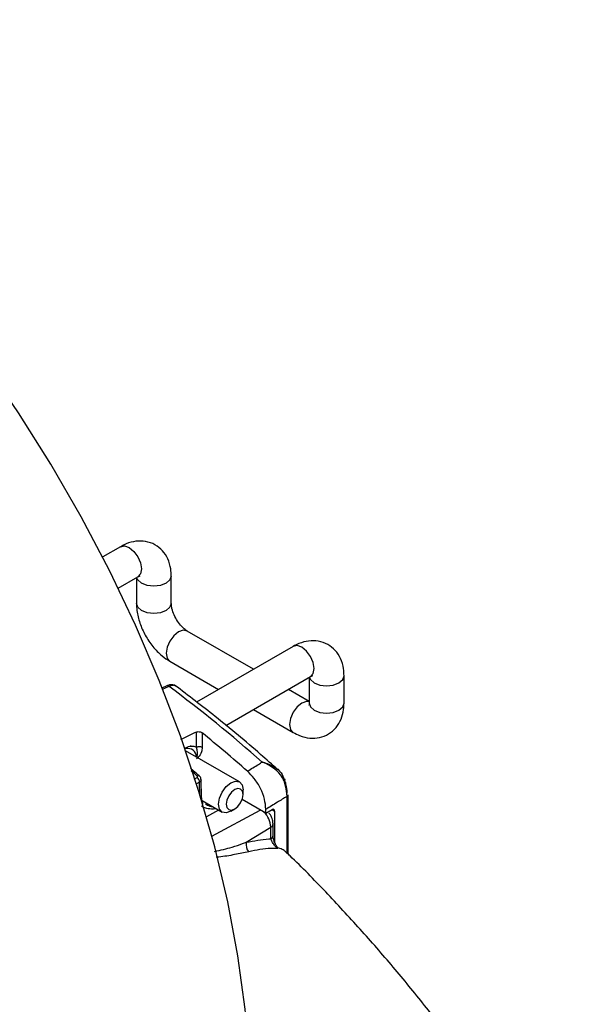
# Model space of a CAD drawing. Extents: x 13.4 to 104.9, y 1.5 to 77.7.
# Drawn here: x 22.6 to 24.5, y 10.1 to 13.6 of the extents above; entities that cross this region are included whole.
import ezdxf

# ---------------------------------------------------------------- set-up
doc = ezdxf.new("R2010")
doc.units = 0
doc.header["$MEASUREMENT"] = 0
doc.layers.add('OBJECT', color=7, linetype='CONTINUOUS')

msp = doc.modelspace()

# ---------------------------------------------------------------- linework, layer by layer
at = {"layer": 'OBJECT'}
for p, q in [((22.914, 11.7193), (22.8504, 11.6826)), ((22.9063, 11.5706), (22.9764, 11.6111)), ((22.9711, 11.608), (22.9711, 11.5162)), ((23.0961, 11.5162), (23.0961, 11.6142)), ((23.3906, 11.2802), (23.1532, 11.4172)), ((23.5327, 11.3622), (23.1868, 11.1625)), ((23.0907, 11.309), (23.2656, 11.208)), ((23.7148, 11.159), (23.7148, 11.257)), ((23.0797, 11.221), (23.0625, 11.2129)), ((23.2919, 11.0788), (23.5952, 11.2539)), ((23.5898, 11.2508), (23.5898, 11.159)), ((23.5898, 11.1652), (23.5156, 11.208)), ((23.3906, 11.1358), (23.5327, 11.0538)), ((23.1862, 11.0002), (23.1862, 11.0553)), ((23.2069, 11.0522), (23.2069, 10.9999)), ((23.1441, 10.9971), (23.1457, 10.9978)), ((23.3403, 10.8766), (23.1472, 10.988)), ((23.1779, 10.886), (23.1891, 10.8927)), ((23.1972, 10.8763), (23.1862, 10.8697)), ((23.1986, 10.83), (23.1972, 10.8763)), ((23.2046, 10.821), (23.2026, 10.8851)), ((23.3532, 10.8317), (23.3532, 10.848)), ((23.2064, 10.8096), (23.2778, 10.7683)), ((23.4347, 10.7644), (23.3497, 10.8135)), ((23.5106, 10.6219), (23.5106, 10.8249)), ((23.5145, 10.6183), (23.5145, 10.8307)), ((23.2652, 10.7756), (23.222, 10.7511)), ((23.241, 10.6828), (23.4146, 10.776)), ((23.309, 10.7714), (23.3232, 10.7796)), ((23.4347, 10.7644), (23.4347, 10.7783)), ((23.4347, 10.7644), (23.457, 10.7773)), ((23.4665, 10.7712), (23.4565, 10.777)), ((23.4665, 10.659), (23.4665, 10.7712)), ((23.4606, 10.6846), (23.4606, 10.7264)), ((23.3648, 10.6602), (23.4526, 10.7145)), ((23.4526, 10.6728), (23.4526, 10.7145))]:
    msp.add_line(p, q, dxfattribs=at)
at = {"layer": 'OBJECT', "flags": 128}
for points in [[(23.3818, 9.6949), (23.3766, 9.8759), (23.3608, 10.0623), (23.3346, 10.2529), (23.2981, 10.4471), (23.2514, 10.6438), (23.1948, 10.8422), (23.1285, 11.0413), (23.0529, 11.2403), (22.9683, 11.4381), (22.8751, 11.6338), (22.7737, 11.8266), (22.6647, 12.0155), (22.5484, 12.1997), (22.4255, 12.3783), (22.2965, 12.5505), (22.162, 12.7154), (22.0227, 12.8724), (21.8792, 13.0205), (21.7322, 13.1593), (21.5823, 13.288), (21.4303, 13.406), (21.2768, 13.5128), (21.1226, 13.6079)], [(22.914, 11.7193), (22.9283, 11.7221), (22.9452, 11.7162)], [(22.9452, 11.7162), (22.9621, 11.7026), (22.9764, 11.6833), (22.986, 11.6612), (22.9894, 11.6397), (22.986, 11.6221), (22.9764, 11.6111), (22.9764, 11.6111)], [(23.0961, 11.6142), (23.0913, 11.6004), (23.0778, 11.5887), (23.0575, 11.5808), (23.0336, 11.5781), (23.0097, 11.5808), (22.9894, 11.5887), (22.9758, 11.6004), (22.9719, 11.6084)], [(23.0961, 11.5162), (23.0913, 11.5024), (23.0778, 11.4907), (23.0575, 11.4828), (23.0336, 11.4801), (23.0097, 11.4828), (22.9894, 11.4907), (22.9758, 11.5024), (22.9711, 11.5162), (22.9711, 11.5162)], [(23.1532, 11.4172), (23.1389, 11.42), (23.122, 11.4141), (23.1051, 11.4005), (23.0907, 11.3811), (23.0811, 11.359), (23.0778, 11.3376), (23.0811, 11.32), (23.0907, 11.309), (23.0907, 11.309)], [(23.5639, 11.3591), (23.547, 11.3649), (23.5327, 11.3622)], [(23.5952, 11.2539), (23.5952, 11.2539), (23.6047, 11.2649), (23.6081, 11.2825), (23.6047, 11.304), (23.5952, 11.3261), (23.5808, 11.3454), (23.5639, 11.3591)], [(23.5906, 11.2513), (23.5946, 11.2432), (23.6081, 11.2315), (23.6284, 11.2237), (23.6523, 11.2209), (23.6762, 11.2237), (23.6965, 11.2315), (23.71, 11.2432), (23.7148, 11.257), (23.7148, 11.257)], [(23.5898, 11.1643), (23.5808, 11.1649), (23.5639, 11.159), (23.547, 11.1453), (23.5327, 11.126), (23.5231, 11.1039), (23.5197, 11.0824), (23.5231, 11.0649), (23.5327, 11.0538), (23.5327, 11.0538)], [(23.5898, 11.159), (23.5946, 11.1452), (23.6081, 11.1335), (23.6284, 11.1257), (23.6523, 11.1229), (23.6762, 11.1257), (23.6965, 11.1335), (23.71, 11.1452), (23.7148, 11.159), (23.7148, 11.159)], [(23.1457, 10.9978), (23.1454, 10.9955), (23.145, 10.9943)], [(23.189, 10.8977), (23.1909, 10.8987), (23.1927, 10.8992), (23.1942, 10.8993), (23.1954, 10.899), (23.196, 10.8986)], [(23.309, 10.7714), (23.2921, 10.7656), (23.2778, 10.7683), (23.2682, 10.7794), (23.2648, 10.797), (23.2682, 10.8184), (23.2778, 10.8405), (23.2921, 10.8599), (23.309, 10.8735), (23.3259, 10.8794), (23.3403, 10.8766), (23.3498, 10.8656), (23.3532, 10.848), (23.3532, 10.848)], [(23.4998, 10.8802), (23.5015, 10.8813), (23.5028, 10.8824), (23.5036, 10.8833), (23.504, 10.8841), (23.5038, 10.8848), (23.5032, 10.8852), (23.5021, 10.8854), (23.5005, 10.8855)], [(23.3231, 10.7796), (23.3346, 10.7889), (23.3444, 10.802), (23.3509, 10.8171), (23.3532, 10.8317), (23.3509, 10.8436), (23.3444, 10.8511), (23.3346, 10.853), (23.3231, 10.849), (23.3116, 10.8397), (23.3019, 10.8266), (23.2954, 10.8116), (23.2931, 10.797), (23.2954, 10.785), (23.3019, 10.7775), (23.3116, 10.7756), (23.3231, 10.7796)]]:
    msp.add_lwpolyline(points, dxfattribs=at)
at = {"layer": 'OBJECT'}
for centre, radius, start, end in [((23.0822, 11.2135), 0.00793, 42.8179, 108.7146), ((19.8063, 6.839), 5.473, 48.6533, 53.1564), ((19.6308, 6.6669), 5.6585, 48.6557, 50.8039), ((23.1962, 10.9793), 0.0232, 62.7384, 115.5293), ((23.1744, 10.8752), 0.0228, 2.6932, 49.8277), ((23.1964, 10.8209), 0.00821, 322.2652, 0.514), ((23.196, 10.8008), 0.0128, 345.8626, 25.7297), ((23.5073, 10.8313), 0.0072, 297.4761, 355.2812), ((23.3723, 10.7103), 0.0804, 3.0555, 46.3682), ((23.4461, 10.7276), 0.0146, 296.4213, 354.9562), ((23.4019, 10.6518), 0.0381, 167.297, 222.2291), ((23.4461, 10.6859), 0.0146, 296.421, 354.9636)]:
    msp.add_arc(centre, radius, start, end, dxfattribs=at)
for centre, major_axis, ratio, start_param, end_param in [((23.1423, 10.9247), (0.0474, 0.0737), 0.606761, 0.073305, 0.762027), ((23.1322, 10.9311), (0.0399, 0.0606), 0.612592, 5.648429, 6.807964), ((23.4565, 10.7647), (0.0069, 0.0133), 0.546409, 5.474129, 6.992566)]:
    msp.add_ellipse(centre, major_axis=major_axis, ratio=ratio, start_param=start_param, end_param=end_param, dxfattribs=at)
for points, knots in [([(23.0961, 11.6142), (23.0957, 11.6228), (23.0948, 11.6443), (23.0853, 11.6759), (23.0659, 11.7061), (23.038, 11.7284), (23.0044, 11.74), (22.9687, 11.7403), (22.9385, 11.7323), (22.9208, 11.7229), (22.914, 11.7193)], [0, 0, 0, 0, 0.095823, 0.239927, 0.374686, 0.506227, 0.644626, 0.777379, 0.913638, 1, 1, 1, 1]), ([(22.9764, 11.6111), (22.9786, 11.6122), (22.9837, 11.6147), (22.9845, 11.6147), (22.9849, 11.6147)], [0, 0, 0, 0, 0.421079, 1, 1, 1, 1]), ([(22.9711, 11.5162), (22.9714, 11.5077), (22.9724, 11.4845), (22.9821, 11.4455), (23.0017, 11.4013), (23.0292, 11.3608), (23.0595, 11.3293), (23.0814, 11.315), (23.0907, 11.309)], [0, 0, 0, 0, 0.107644, 0.294548, 0.481452, 0.669065, 0.859793, 1, 1, 1, 1]), ([(23.1532, 11.4172), (23.1508, 11.4188), (23.1446, 11.4227), (23.1318, 11.4343), (23.1176, 11.4526), (23.1053, 11.475), (23.098, 11.4968), (23.0962, 11.5102), (23.0961, 11.5152), (23.0961, 11.5162)], [0, 0, 0, 0, 0.103119, 0.260954, 0.434627, 0.620134, 0.807617, 0.964026, 1, 1, 1, 1]), ([(23.7148, 11.257), (23.7144, 11.2656), (23.7135, 11.2871), (23.7041, 11.3187), (23.6846, 11.3489), (23.6567, 11.3712), (23.6231, 11.3828), (23.5875, 11.3831), (23.5572, 11.3751), (23.5395, 11.3658), (23.5327, 11.3622)], [0, 0, 0, 0, 0.095823, 0.239927, 0.374686, 0.506227, 0.644626, 0.777379, 0.913638, 1, 1, 1, 1]), ([(23.5952, 11.2539), (23.5973, 11.255), (23.6024, 11.2575), (23.6032, 11.2575), (23.6036, 11.2575)], [0, 0, 0, 0, 0.4210787, 1, 1, 1, 1]), ([(23.1139, 11.219), (23.1139, 11.2191), (23.111, 11.2225), (23.102, 11.2249), (23.0902, 11.2253), (23.083, 11.2221), (23.0798, 11.2206)], [0, 0, 0, 0, 0.009461, 0.378721, 0.720118, 1, 1, 1, 1]), ([(23.1136, 11.219), (23.1111, 11.2204), (23.1057, 11.2236), (23.0963, 11.2225), (23.0901, 11.2198), (23.0881, 11.2189)], [0, 0, 0, 0, 0.374756, 0.792632, 1, 1, 1, 1]), ([(23.4779, 10.9204), (23.4574, 10.9387), (23.3832, 11.0047), (23.2604, 11.1071), (23.1574, 11.1858), (23.1092, 11.2226)], [0, 0, 0, 0, 0.1696943, 0.6117334, 1, 1, 1, 1]), ([(23.0881, 11.2189), (23.0806, 11.2154), (23.0728, 11.2118), (23.065, 11.2081), (23.0647, 11.2079)], [0, 0, 0, 0, 0.953048, 1, 1, 1, 1]), ([(23.5327, 11.0538), (23.5403, 11.0499), (23.5594, 11.0399), (23.5915, 11.0323), (23.6274, 11.034), (23.6606, 11.047), (23.6875, 11.0703), (23.7055, 11.1011), (23.7137, 11.1313), (23.7145, 11.1512), (23.7148, 11.159)], [0, 0, 0, 0, 0.0958268, 0.2399224, 0.374678, 0.5062187, 0.6446126, 0.7773646, 0.9136283, 1, 1, 1, 1]), ([(23.5898, 11.159), (23.5897, 11.1566), (23.5893, 11.1509), (23.5889, 11.1502), (23.5887, 11.1499)], [0, 0, 0, 0, 0.420901, 1, 1, 1, 1]), ([(23.1862, 11.0553), (23.1767, 11.0509), (23.1577, 11.0419), (23.1386, 11.0327), (23.1291, 11.0282)], [0, 0, 0, 0, 0.49848, 1, 1, 1, 1]), ([(23.1862, 11.0553), (23.1876, 11.0558), (23.1903, 11.0568), (23.1953, 11.0569), (23.2003, 11.0558), (23.2043, 11.0541), (23.2062, 11.0527), (23.2069, 11.0522)], [0, 0, 0, 0, 0.217661, 0.435215, 0.655608, 0.880414, 1, 1, 1, 1]), ([(23.1784, 11.004), (23.1774, 11.0035), (23.1745, 11.0022), (23.1687, 11.0042), (23.1649, 11.0055)], [0, 0, 0, 0, 0.3332183, 1, 1, 1, 1]), ([(23.1881, 10.9644), (23.1884, 10.9657), (23.1905, 10.9748), (23.1906, 10.9857), (23.1873, 10.9966), (23.1862, 11.0002)], [0, 0, 0, 0, 0.100828, 0.702095, 1, 1, 1, 1]), ([(23.2069, 10.9999), (23.2063, 10.9945), (23.2047, 10.9796), (23.1955, 10.968), (23.1887, 10.9608), (23.1868, 10.9589), (23.1867, 10.9588)], [0, 0, 0, 0, 0.296928, 0.807277, 0.995793, 1, 1, 1, 1]), ([(23.3687, 10.915), (23.382, 10.9232), (23.3997, 10.9342), (23.4174, 10.945), (23.4218, 10.9477)], [0, 0, 0, 0, 0.750437, 1, 1, 1, 1]), ([(23.4998, 10.8802), (23.496, 10.8879), (23.4866, 10.9065), (23.4601, 10.9291), (23.4364, 10.9418), (23.4232, 10.9472), (23.4219, 10.9477), (23.4218, 10.9477)], [0, 0, 0, 0, 0.245932, 0.59692, 0.96286, 0.995797, 1, 1, 1, 1]), ([(23.4218, 10.9477), (23.4219, 10.9477), (23.4225, 10.9476), (23.4237, 10.9473), (23.4263, 10.9466), (23.4318, 10.9452), (23.4443, 10.9412), (23.4662, 10.9311), (23.4897, 10.9127), (23.4973, 10.8935), (23.5005, 10.8855)], [0, 0, 0, 0, 0.00386, 0.015845, 0.034772, 0.076452, 0.169661, 0.397415, 0.746878, 1, 1, 1, 1]), ([(23.196, 10.8986), (23.1886, 10.905), (23.1781, 10.9141), (23.1675, 10.923), (23.1643, 10.9257)], [0, 0, 0, 0, 0.696929, 1, 1, 1, 1]), ([(23.189, 10.8977), (23.1821, 10.9037), (23.175, 10.9099), (23.1678, 10.9159), (23.1676, 10.9161)], [0, 0, 0, 0, 0.9698525, 1, 1, 1, 1]), ([(23.4347, 10.7783), (23.4337, 10.7903), (23.4318, 10.8144), (23.4165, 10.8535), (23.395, 10.889), (23.3772, 10.9067), (23.3687, 10.915)], [0, 0, 0, 0, 0.256351, 0.512704, 0.769045, 1, 1, 1, 1]), ([(23.1891, 10.8927), (23.1894, 10.8929), (23.1901, 10.8934), (23.1905, 10.8945), (23.1904, 10.8957), (23.1899, 10.8968), (23.1892, 10.8974), (23.189, 10.8977)], [0, 0, 0, 0, 0.20857, 0.417258, 0.627872, 0.844455, 1, 1, 1, 1]), ([(23.2024, 10.8851), (23.2024, 10.8861), (23.2024, 10.8892), (23.2002, 10.8938), (23.1979, 10.8973), (23.1961, 10.8985), (23.1959, 10.8986)], [0, 0, 0, 0, 0.2059579, 0.5836136, 0.9659693, 1, 1, 1, 1]), ([(23.2024, 10.8851), (23.2025, 10.8845), (23.2028, 10.8827), (23.2011, 10.8795), (23.1985, 10.8774), (23.1972, 10.8763)], [0, 0, 0, 0, 0.161252, 0.57985, 1, 1, 1, 1]), ([(23.5106, 10.8249), (23.5098, 10.8369), (23.5085, 10.8548), (23.502, 10.8739), (23.4998, 10.8802)], [0, 0, 0, 0, 0.671622, 1, 1, 1, 1]), ([(23.5005, 10.8855), (23.5024, 10.8799), (23.5082, 10.8631), (23.5093, 10.8474), (23.5101, 10.8368)], [0, 0, 0, 0, 0.328369, 1, 1, 1, 1]), ([(23.2076, 10.806), (23.2072, 10.8069), (23.2057, 10.8104), (23.205, 10.8165), (23.2046, 10.821)], [0, 0, 0, 0, 0.249385, 1, 1, 1, 1]), ([(23.2184, 10.7976), (23.2206, 10.7961), (23.2276, 10.7914), (23.2372, 10.7894), (23.2438, 10.788)], [0, 0, 0, 0, 0.309646, 1, 1, 1, 1]), ([(23.5106, 10.8249), (23.4991, 10.8178), (23.4738, 10.8024), (23.4485, 10.7868), (23.4347, 10.7783)], [0, 0, 0, 0, 0.455732, 1, 1, 1, 1]), ([(23.2573, 10.7801), (23.2562, 10.78), (23.2459, 10.779), (23.23, 10.7797), (23.2125, 10.7835), (23.2065, 10.7878), (23.204, 10.7896)], [0, 0, 0, 0, 0.056148, 0.49167, 0.787021, 1, 1, 1, 1]), ([(23.4606, 10.7264), (23.4602, 10.7313), (23.4591, 10.7423), (23.4534, 10.7562), (23.4471, 10.7628), (23.445, 10.765)], [0, 0, 0, 0, 0.3588536, 0.7932904, 1, 1, 1, 1]), ([(23.2513, 10.6274), (23.2726, 10.6322), (23.3079, 10.6402), (23.3438, 10.6527), (23.3604, 10.6586), (23.3648, 10.6602)], [0, 0, 0, 0, 0.528234, 0.874136, 1, 1, 1, 1]), ([(23.3648, 10.6602), (23.3921, 10.6656), (23.4219, 10.6716), (23.4502, 10.6727), (23.4526, 10.6728)], [0, 0, 0, 0, 0.916568, 1, 1, 1, 1]), ([(23.4773, 10.6375), (23.4762, 10.6385), (23.4717, 10.6425), (23.4644, 10.6511), (23.4569, 10.6623), (23.454, 10.6693), (23.4526, 10.6728)], [0, 0, 0, 0, 0.091491, 0.366958, 0.681076, 1, 1, 1, 1]), ([(23.4766, 10.6418), (23.475, 10.6441), (23.471, 10.6494), (23.4657, 10.6602), (23.4616, 10.6729), (23.4605, 10.6816), (23.4607, 10.6846), (23.4607, 10.6846)], [0, 0, 0, 0, 0.16326, 0.397724, 0.684192, 0.997904, 1, 1, 1, 1]), ([(23.3737, 10.6262), (23.357, 10.6229), (23.3228, 10.616), (23.2836, 10.6086), (23.2596, 10.6071), (23.2565, 10.6069)], [0, 0, 0, 0, 0.457052, 0.929691, 1, 1, 1, 1]), ([(23.4773, 10.6375), (23.4691, 10.6379), (23.4359, 10.6394), (23.4004, 10.6319), (23.3737, 10.6262)], [0, 0, 0, 0, 0.24821, 1, 1, 1, 1]), ([(23.4765, 10.64), (23.4768, 10.6392), (23.4771, 10.6383), (23.4773, 10.6375), (23.4773, 10.6375)], [0, 0, 0, 0, 0.956163, 1, 1, 1, 1]), ([(23.5088, 10.6227), (23.5062, 10.6255), (23.4997, 10.6325), (23.488, 10.6371), (23.4795, 10.6393), (23.4765, 10.64)], [0, 0, 0, 0, 0.315018, 0.765245, 1, 1, 1, 1]), ([(24.5468, 9.2767), (24.5083, 9.3419), (24.4543, 9.4335), (24.3704, 9.5657), (24.297, 9.677), (24.2066, 9.8073), (24.1086, 9.9412), (24.0027, 10.078), (23.8903, 10.215), (23.7722, 10.3509), (23.6488, 10.4835), (23.5608, 10.5745), (23.5134, 10.6194), (23.5093, 10.6232)], [0, 0, 0, 0, 0.130383, 0.182914, 0.27014, 0.360648, 0.457687, 0.558914, 0.663385, 0.770344, 0.879255, 0.989719, 1, 1, 1, 1])]:
    msp.add_open_spline(points, degree=3, knots=knots, dxfattribs=at)

doc.saveas('drawing.dxf')
